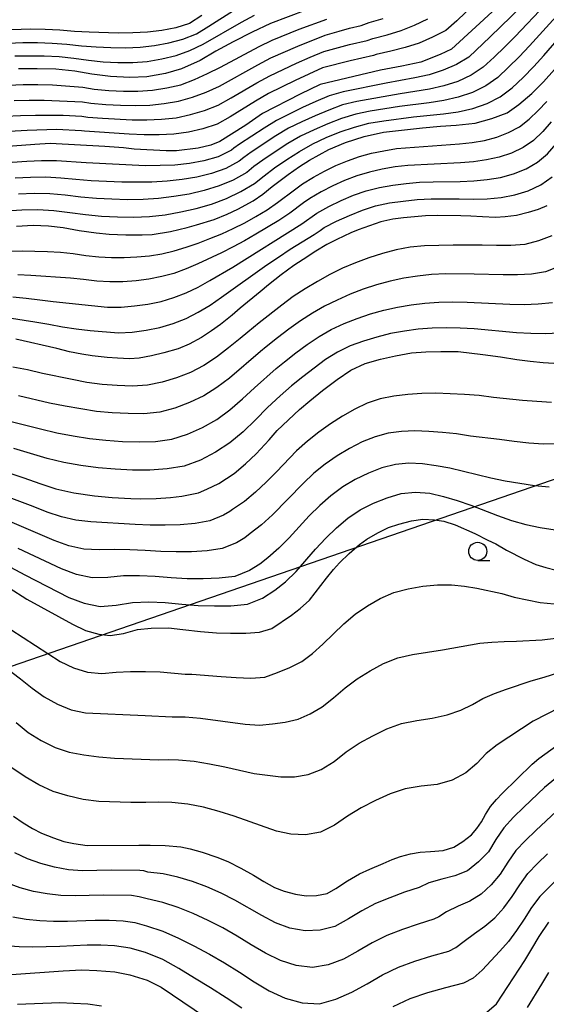
# Model space of a CAD drawing. Extents: x -18000 to -16000, y 90000 to 91500.
# Drawn here: x -16934 to -16862, y 90412 to 90548 of the extents above; entities that cross this region are included whole.
import ezdxf

# ---------------------------------------------------------------- set-up
doc = ezdxf.new("R2010")
doc.units = 0
for name, color, linetype in [('4265000', 1, 'Continuous'), ('6331000', 2, 'Continuous'), ('7101000', 4, 'Continuous'), ('7102000', 2, 'Continuous')]:
    doc.layers.add(name, color=color, linetype=linetype)

# ---------------------------------------------------------------- blocks, each defined once
blk = doc.blocks.new('633100')
at = {"layer": '6331000'}
blk.add_lwpolyline([(0, -0.5), (0.67, -0.5)], dxfattribs=at)
blk.add_circle((0, 0), 0.5, dxfattribs=at)

msp = doc.modelspace()

# ---------------------------------------------------------------- linework, layer by layer
at = {"layer": '4265000', "flags": 128}
msp.add_lwpolyline([(-17964.47, 90000), (-17878.06, 90051.41), (-17678.62, 90147.26), (-17462.1, 90242.24), (-17121.15, 90395.05), (-16849.89, 90488.51), (-16642.86, 90563.53), (-16382.22, 90652.79), (-16071.41, 90763.17), (-16000, 90777.92)], dxfattribs=at)
at = {"layer": '7101000', "flags": 128}
for points in [[(-16862.46, 90555.59), (-16874.77, 90544.2), (-16876.35, 90543.48), (-16879.03, 90542.43), (-16881.66, 90541.85), (-16884.57, 90541.3), (-16892.92, 90539.34), (-16895.69, 90537.98), (-16900.88, 90535.32), (-16903.19, 90533.73), (-16906.76, 90531.44), (-16908.02, 90530.96), (-16909.75, 90530.55), (-16912.75, 90530.18), (-16914.18, 90530.16), (-16918.61, 90530.41), (-16920.07, 90530.57), (-16922.64, 90530.77), (-16930.21, 90531.17), (-16932.3, 90531.06), (-16940.35, 90530.46)], [(-16894.89, 90549.62), (-16899.78, 90547.76), (-16902.33, 90546.54), (-16904.93, 90545.22), (-16907.34, 90543.92), (-16909.49, 90542.67), (-16912.06, 90541.48), (-16914.29, 90540.85), (-16916.83, 90540.37), (-16919.2, 90540.32), (-16921.86, 90540.43), (-16924.44, 90540.75), (-16926.78, 90541.18), (-16929.4, 90541.45), (-16932.01, 90541.51), (-16934.56, 90541.48)], [(-16934.82, 90519.76), (-16932.52, 90519.88), (-16930.42, 90519.8), (-16928.4, 90519.59), (-16926.2, 90519.17), (-16923.85, 90518.82), (-16922.04, 90518.66), (-16919.74, 90518.57), (-16917.51, 90518.55), (-16916.13, 90518.63), (-16913.59, 90519.03), (-16911.3, 90519.57), (-16909.97, 90519.95), (-16907.54, 90520.68), (-16905.74, 90521.4), (-16904.27, 90522.12), (-16902.19, 90523.28), (-16900.82, 90524.2), (-16899.53, 90525.26), (-16897.35, 90526.92), (-16895.77, 90528), (-16894.38, 90528.9), (-16891.73, 90530.34), (-16889.43, 90531.32), (-16886.86, 90532.17), (-16884.16, 90532.76), (-16878.8, 90533.36), (-16876.3, 90533.57), (-16874.13, 90533.71), (-16871.51, 90534), (-16869.23, 90534.64), (-16867.12, 90535.42), (-16865.48, 90536.55), (-16863.68, 90538.1), (-16862.1, 90539.69), (-16860.55, 90541.41)], [(-16861.64, 90522.59), (-16862.85, 90522.08), (-16864.19, 90521.63), (-16865.82, 90521.26), (-16867.37, 90521.06), (-16868.72, 90520.98), (-16870.51, 90521.03), (-16872.13, 90521.15), (-16873.48, 90521.2), (-16876.7, 90521.23), (-16878.4, 90521.17), (-16881.4, 90520.93), (-16882.87, 90520.73), (-16884.55, 90520.35), (-16886.12, 90519.83), (-16887.66, 90519.25), (-16888.71, 90518.82), (-16890.64, 90517.93), (-16892, 90517.22), (-16893.53, 90516.3), (-16895.28, 90515.18), (-16896.55, 90514.33), (-16898.32, 90513.03), (-16900.04, 90511.67), (-16901.2, 90510.69), (-16903.98, 90508.44), (-16905.08, 90507.47), (-16906.67, 90506.18), (-16907.9, 90505.31), (-16909.3, 90504.37), (-16911.01, 90503.45), (-16912.53, 90502.8), (-16914.48, 90502.27), (-16916.19, 90501.86), (-16917.9, 90501.54), (-16919.22, 90501.45), (-16920.9, 90501.53), (-16922.33, 90501.64), (-16924.39, 90501.84), (-16925.84, 90502.07), (-16927.54, 90502.41), (-16929.29, 90502.86), (-16934.93, 90504.15)], [(-16938.7, 90486.59), (-16933.81, 90484.99), (-16931.63, 90484.2), (-16929.43, 90483.49), (-16926.92, 90482.92), (-16924.08, 90482.5), (-16921.62, 90482.26), (-16919.06, 90482.13), (-16917.71, 90482.12), (-16915.54, 90482.15), (-16913.6, 90482.28), (-16912, 90482.45), (-16909.73, 90482.94), (-16908.56, 90483.42), (-16906.91, 90484.23), (-16904.78, 90485.59), (-16903.23, 90486.92), (-16901.74, 90488.33), (-16899.96, 90490.26), (-16898.84, 90491.54), (-16895.79, 90494.43), (-16894.35, 90495.64), (-16892.59, 90497.05), (-16890.57, 90498.59), (-16888.67, 90499.86), (-16886.7, 90500.78), (-16884.59, 90501.41), (-16882.54, 90501.86), (-16880.3, 90502.28), (-16878.32, 90502.4), (-16876.25, 90502.46), (-16873.86, 90502.43), (-16870.46, 90502.04), (-16868.02, 90501.72), (-16865.77, 90501.36), (-16863.92, 90501.1), (-16862.15, 90500.92), (-16859.92, 90500.79)], [(-16935.87, 90469.81), (-16933.4, 90468.26), (-16927.11, 90464.8), (-16925.31, 90463.92), (-16923.49, 90463.42), (-16921.92, 90463.21), (-16920.09, 90463.5), (-16918.15, 90464.04), (-16916.25, 90464.24), (-16913.87, 90464.26), (-16911.87, 90464.06), (-16909.44, 90463.77), (-16907.23, 90463.6), (-16905.28, 90463.55), (-16903.18, 90463.56), (-16901.28, 90463.68), (-16899.59, 90464.2), (-16896.86, 90466.03), (-16895.67, 90466.96), (-16894.38, 90468.12), (-16892.05, 90471.16), (-16891.1, 90472.32), (-16890.26, 90473.28), (-16888.93, 90474.54), (-16887.5, 90475.77), (-16886.47, 90476.52), (-16884.97, 90477.42), (-16883.5, 90478.12), (-16882.05, 90478.59), (-16880.3, 90479.04), (-16878.75, 90479.3), (-16877.13, 90479.22), (-16875.85, 90479.01), (-16874.27, 90478.53), (-16871.55, 90477.3), (-16869.77, 90476.39), (-16868.65, 90475.88), (-16867.2, 90475), (-16864.76, 90473.76), (-16863.15, 90473.03), (-16861.75, 90472.6), (-16860.32, 90472.23)], [(-16935.27, 90438.26), (-16933.94, 90437.35), (-16932.62, 90436.57), (-16931.37, 90435.91), (-16929.75, 90435.25), (-16928.31, 90434.77), (-16926.93, 90434.47), (-16925.09, 90434.22), (-16917.94, 90434.24), (-16916.38, 90434.27), (-16914.3, 90434.23), (-16912.16, 90434.02), (-16910.87, 90433.75), (-16909.21, 90433.3), (-16907.19, 90432.62), (-16905.65, 90431.98), (-16903.86, 90431.07), (-16902.12, 90430.12), (-16900.72, 90429.24), (-16899.21, 90428.43), (-16897.89, 90427.91), (-16896.33, 90427.5), (-16894.86, 90427.28), (-16893.41, 90427.3), (-16891.96, 90427.59), (-16890.76, 90428.25), (-16889.14, 90429.32), (-16887.47, 90430.28), (-16886.06, 90430.95), (-16884.23, 90431.71), (-16882.98, 90432.26), (-16881.84, 90432.71), (-16880.47, 90433.05), (-16879.11, 90433.28), (-16877.7, 90433.37), (-16875.96, 90433.52), (-16874.46, 90433.98), (-16873.22, 90434.75), (-16872.04, 90435.7), (-16871.29, 90436.54), (-16870.67, 90437.46), (-16870.08, 90438.5), (-16869.4, 90439.62), (-16868.59, 90440.57), (-16867.8, 90441.4), (-16863.65, 90445.43), (-16862.75, 90446.24), (-16859.11, 90448.85)], [(-16963.55, 90425.4), (-16961.67, 90424.15), (-16959.8, 90423.04), (-16955.48, 90420.68), (-16953.42, 90419.73), (-16951.39, 90418.86), (-16949.42, 90418.12), (-16947, 90417.49), (-16939.83, 90416.51), (-16937.66, 90416.3), (-16935.52, 90416.37), (-16928.39, 90416.9), (-16925.84, 90417.04), (-16923.73, 90416.96), (-16921.25, 90416.75), (-16919.21, 90416.36), (-16916.81, 90415.61), (-16914.86, 90414.64), (-16907.33, 90409.55)], [(-16869.93, 90411.21), (-16868.57, 90412.32), (-16864.65, 90418.33), (-16863.7, 90419.92), (-16862.7, 90421.66), (-16861.35, 90423.63)]]:
    msp.add_lwpolyline(points, dxfattribs=at)
at = {"layer": '7102000', "flags": 128}
for points in [[(-16866.7, 90555.25), (-16874.07, 90548.15), (-16875.58, 90546.77), (-16877.41, 90545.87), (-16879.27, 90545.05), (-16881.21, 90544.43), (-16883.18, 90543.93), (-16885.17, 90543.47), (-16885.55, 90543.34), (-16888.8, 90542.58), (-16892.61, 90541.62), (-16894.49, 90540.78), (-16896.36, 90539.9), (-16900.07, 90538.1), (-16901.85, 90537.05), (-16905.35, 90534.86), (-16907.15, 90533.86), (-16909.1, 90533.2), (-16911.09, 90532.77), (-16913.12, 90532.45), (-16915.16, 90532.39), (-16917.22, 90532.4), (-16919.27, 90532.49), (-16925.46, 90532.89), (-16925.85, 90532.95), (-16929.3, 90533.13), (-16933.36, 90532.99), (-16937.6, 90532.76)], [(-16881.06, 90525.68), (-16879.2, 90525.85), (-16877.33, 90525.91), (-16873.59, 90525.95), (-16871.72, 90526.01), (-16869.85, 90526.19), (-16868.01, 90526.5), (-16866.21, 90526.98), (-16864.49, 90527.67), (-16862.9, 90528.6), (-16861.52, 90529.76), (-16860.32, 90531.14), (-16859.19, 90532.6), (-16855.9, 90537.11), (-16852.08, 90541.88), (-16851.3, 90542.79), (-16849.98, 90544.21), (-16848.53, 90545.5), (-16847.03, 90546.71), (-16837.77, 90553.7)], [(-16863.69, 90551.54), (-16869.45, 90545.9), (-16872.4, 90543.13), (-16874.11, 90542.1), (-16875.96, 90541.3), (-16877.88, 90540.69), (-16879.84, 90540.25), (-16883.81, 90539.53), (-16889.74, 90538.31), (-16891.67, 90537.79), (-16893.52, 90537), (-16895.35, 90536.15), (-16898.97, 90534.36), (-16900.67, 90533.28), (-16904.04, 90531.07), (-16904.83, 90530.52), (-16905.16, 90530.26), (-16907, 90529.35), (-16908.96, 90528.78), (-16910.96, 90528.41), (-16912.98, 90528.18), (-16915.01, 90528.13), (-16917.05, 90528.11), (-16925.24, 90528.49), (-16929.33, 90528.78), (-16931.37, 90528.8), (-16933.42, 90528.71), (-16937.51, 90528.4)], [(-16861.8, 90550.38), (-16866.02, 90545.98), (-16867.45, 90544.53), (-16868.91, 90543.11), (-16870.4, 90541.72), (-16872.09, 90540.62), (-16873.93, 90539.77), (-16875.86, 90539.14), (-16877.85, 90538.68), (-16881.87, 90538.05), (-16887.88, 90536.98), (-16889.85, 90536.52), (-16891.74, 90535.81), (-16893.62, 90535.02), (-16895.47, 90534.18), (-16897.29, 90533.28), (-16899.03, 90532.22), (-16902.44, 90529.98), (-16903.45, 90529.25), (-16904.1, 90528.73), (-16905.95, 90527.75), (-16907.92, 90527.05), (-16909.94, 90526.54), (-16911.99, 90526.19), (-16914.06, 90526), (-16916.14, 90525.85), (-16918.23, 90525.82), (-16920.32, 90525.85), (-16924.53, 90526.04), (-16926.63, 90526.21), (-16928.72, 90526.41), (-16930.81, 90526.52), (-16932.91, 90526.49), (-16935.01, 90526.38)], [(-16909.25, 90548.87), (-16910.95, 90547.78), (-16912.84, 90547.18), (-16914.78, 90546.8), (-16916.77, 90546.58), (-16918.77, 90546.45), (-16920.79, 90546.41), (-16924.83, 90546.55), (-16926.84, 90546.67), (-16928.85, 90546.82), (-16930.87, 90546.93), (-16932.88, 90546.96), (-16936.92, 90546.85), (-16938.94, 90546.71), (-16940.95, 90546.52), (-16946.98, 90545.81), (-16948.86, 90545.47), (-16951.99, 90545.33), (-16953.9, 90545.44), (-16955.72, 90545.83), (-16957.51, 90546.28), (-16961.13, 90547.55), (-16962.93, 90548.26), (-16964.7, 90549.05)], [(-16936.01, 90545.06), (-16933.98, 90545.12), (-16931.95, 90545.13), (-16929.92, 90545.06), (-16927.9, 90544.89), (-16925.88, 90544.68), (-16923.86, 90544.52), (-16921.83, 90544.43), (-16919.79, 90544.39), (-16917.77, 90544.49), (-16915.77, 90544.72), (-16913.79, 90545.07), (-16911.88, 90545.61), (-16910.01, 90546.34), (-16908.28, 90547.4), (-16904.87, 90549.56)], [(-16935.09, 90543.27), (-16933.05, 90543.31), (-16931.01, 90543.3), (-16928.97, 90543.18), (-16926.94, 90542.96), (-16924.92, 90542.69), (-16922.89, 90542.48), (-16920.85, 90542.39), (-16918.8, 90542.37), (-16916.78, 90542.53), (-16914.77, 90542.86), (-16912.8, 90543.33), (-16910.91, 90544.03), (-16909.08, 90544.9), (-16903.78, 90547.96), (-16901.98, 90548.89)], [(-16859.9, 90549.23), (-16864.03, 90544.66), (-16865.44, 90543.17), (-16866.9, 90541.71), (-16868.4, 90540.31), (-16870.07, 90539.13), (-16871.9, 90538.23), (-16873.85, 90537.58), (-16875.85, 90537.11), (-16877.89, 90536.82), (-16881.96, 90536.28), (-16886.01, 90535.64), (-16888.02, 90535.25), (-16889.97, 90534.63), (-16891.88, 90533.9), (-16893.77, 90533.09), (-16895.62, 90532.2), (-16897.4, 90531.16), (-16899.12, 90530.04), (-16900.83, 90528.89), (-16902.06, 90527.99), (-16903.04, 90527.19), (-16904.91, 90526.14), (-16906.88, 90525.32), (-16908.92, 90524.68), (-16911.01, 90524.2), (-16913.11, 90523.87), (-16915.23, 90523.59), (-16917.36, 90523.45), (-16919.51, 90523.42), (-16921.67, 90523.49), (-16923.82, 90523.59), (-16925.97, 90523.79), (-16928.11, 90524.04), (-16930.25, 90524.23), (-16932.4, 90524.27), (-16934.55, 90524.19)], [(-16936.38, 90534.95), (-16934.29, 90535.03), (-16932.2, 90535.08), (-16928.38, 90535.09), (-16925.8, 90534.95), (-16925.01, 90534.83), (-16922.97, 90534.66), (-16918.87, 90534.46), (-16916.84, 90534.45), (-16914.81, 90534.54), (-16912.79, 90534.74), (-16910.82, 90535.18), (-16908.89, 90535.75), (-16906.99, 90536.49), (-16905.2, 90537.47), (-16901.68, 90539.56), (-16899.89, 90540.55), (-16896.17, 90542.26), (-16894.3, 90543.09), (-16892.41, 90543.87), (-16888.85, 90544.85), (-16886.41, 90545.42), (-16885.66, 90545.68), (-16883.69, 90546.2), (-16881.76, 90546.78), (-16879.89, 90547.52), (-16878.07, 90548.41)], [(-16935.96, 90539.25), (-16933.93, 90539.32), (-16931.9, 90539.33), (-16929.88, 90539.27), (-16925.68, 90538.96), (-16924.1, 90538.71), (-16922.1, 90538.5), (-16920.08, 90538.41), (-16918.07, 90538.39), (-16916.07, 90538.54), (-16914.09, 90538.85), (-16912.15, 90539.3), (-16910.28, 90540.02), (-16908.47, 90540.84), (-16906.67, 90541.74), (-16901.34, 90544.58), (-16899.53, 90545.47), (-16895.8, 90546.98), (-16892.02, 90548.38)], [(-16935.16, 90537.13), (-16933.1, 90537.18), (-16931.04, 90537.17), (-16925.74, 90536.96), (-16924.56, 90536.77), (-16922.53, 90536.58), (-16920.5, 90536.47), (-16918.47, 90536.42), (-16916.45, 90536.49), (-16914.45, 90536.7), (-16912.47, 90537.02), (-16910.55, 90537.6), (-16908.68, 90538.29), (-16906.83, 90539.11), (-16901.51, 90542.07), (-16899.71, 90543.01), (-16895.99, 90544.62), (-16892.22, 90546.13), (-16890.28, 90546.72), (-16888.89, 90547.11), (-16887.27, 90547.49), (-16886.14, 90547.89), (-16884.21, 90548.47)], [(-16936.3, 90521.86), (-16934.09, 90522.01), (-16931.88, 90522.06), (-16929.68, 90521.95), (-16927.5, 90521.67), (-16925.31, 90521.36), (-16923.11, 90521.14), (-16920.91, 90521.04), (-16918.7, 90520.99), (-16916.5, 90521.08), (-16914.31, 90521.33), (-16912.15, 90521.73), (-16910.02, 90522.22), (-16907.9, 90522.81), (-16905.85, 90523.59), (-16903.87, 90524.53), (-16901.97, 90525.66), (-16900.67, 90526.72), (-16899.22, 90527.8), (-16897.51, 90528.98), (-16895.76, 90530.1), (-16893.95, 90531.12), (-16892.07, 90532), (-16890.15, 90532.78), (-16888.19, 90533.45), (-16886.2, 90533.99), (-16884.15, 90534.31), (-16880.04, 90534.85), (-16875.91, 90535.28), (-16873.85, 90535.54), (-16871.84, 90536.03), (-16869.87, 90536.69), (-16868.05, 90537.65), (-16866.4, 90538.89), (-16864.88, 90540.31), (-16863.44, 90541.8), (-16862.04, 90543.34), (-16859.33, 90546.48)], [(-16935.85, 90516.32), (-16934.08, 90516.34), (-16932.32, 90516.33), (-16930.55, 90516.28), (-16928.78, 90516.17), (-16927.01, 90515.99), (-16925.25, 90515.71), (-16923.49, 90515.53), (-16921.74, 90515.43), (-16919.98, 90515.42), (-16918.22, 90515.51), (-16916.49, 90515.67), (-16914.77, 90515.93), (-16913.09, 90516.35), (-16911.42, 90516.85), (-16909.78, 90517.43), (-16908.14, 90518.06), (-16906.51, 90518.71), (-16904.91, 90519.44), (-16903.33, 90520.24), (-16901.78, 90521.11), (-16900.26, 90522.02), (-16898.79, 90523.02), (-16896.48, 90524.8), (-16895.35, 90525.59), (-16893.86, 90526.51), (-16892.33, 90527.35), (-16890.77, 90528.14), (-16889.16, 90528.8), (-16887.51, 90529.37), (-16885.83, 90529.83), (-16884.12, 90530.19), (-16882.39, 90530.47), (-16873.68, 90531.14), (-16871.94, 90531.32), (-16870.22, 90531.61), (-16868.55, 90532.07), (-16866.94, 90532.7), (-16865.42, 90533.47), (-16864.07, 90534.53), (-16862.82, 90535.72), (-16861.62, 90536.97)], [(-16861.01, 90534.16), (-16862.19, 90532.84), (-16863.47, 90531.62), (-16864.92, 90530.65), (-16866.52, 90529.87), (-16868.22, 90529.29), (-16869.97, 90528.91), (-16871.77, 90528.66), (-16873.57, 90528.5), (-16877.19, 90528.35), (-16880.8, 90528.16), (-16882.59, 90527.94), (-16884.37, 90527.64), (-16886.13, 90527.24), (-16887.86, 90526.72), (-16889.55, 90526.08), (-16891.19, 90525.32), (-16892.79, 90524.49), (-16894.36, 90523.58), (-16895.2, 90522.98), (-16897.11, 90521.55), (-16898.64, 90520.55), (-16901.78, 90518.66), (-16903.36, 90517.76), (-16904.95, 90516.9)], [(-16936.11, 90507.14), (-16932.3, 90506.54), (-16930.4, 90506.21), (-16928.5, 90505.85), (-16926.59, 90505.56), (-16924.66, 90505.34), (-16920.78, 90505.02), (-16918.86, 90505.12), (-16916.95, 90505.4), (-16915.06, 90505.78), (-16913.21, 90506.3), (-16911.44, 90507.01), (-16909.74, 90507.88), (-16908.1, 90508.86), (-16906.53, 90509.94), (-16900.27, 90514.4), (-16898.67, 90515.5), (-16897.05, 90516.57), (-16895.41, 90517.61), (-16893.75, 90518.62), (-16892.93, 90519.15), (-16892.37, 90519.56), (-16890.65, 90520.44), (-16888.89, 90521.25), (-16887.1, 90521.97), (-16885.26, 90522.56), (-16883.37, 90522.98), (-16881.46, 90523.24), (-16879.54, 90523.43), (-16877.61, 90523.54), (-16875.67, 90523.56), (-16873.74, 90523.54), (-16871.8, 90523.48), (-16869.87, 90523.52), (-16867.94, 90523.71), (-16866.04, 90524.08), (-16864.21, 90524.66), (-16862.46, 90525.47), (-16860.88, 90526.56)], [(-16935.34, 90509.98), (-16933.49, 90509.8), (-16931.63, 90509.59), (-16929.78, 90509.34), (-16922.27, 90508.58), (-16920.4, 90508.59), (-16918.55, 90508.75), (-16916.7, 90508.99), (-16914.88, 90509.37), (-16913.12, 90509.9), (-16911.42, 90510.56), (-16909.76, 90511.36), (-16908.16, 90512.24), (-16904.98, 90514.12), (-16895.43, 90520.08), (-16893.37, 90521.57), (-16891.72, 90522.46), (-16890.04, 90523.29), (-16888.32, 90524.03), (-16886.56, 90524.64), (-16884.75, 90525.11), (-16882.91, 90525.44), (-16881.06, 90525.68)], [(-16860.95, 90518.41), (-16862.78, 90517.74), (-16864.65, 90517.25), (-16866.61, 90517.07), (-16868.59, 90517.07), (-16870.58, 90517.12), (-16874.56, 90517.16), (-16878.53, 90517.04), (-16880.49, 90516.84), (-16882.43, 90516.48), (-16884.32, 90515.98), (-16886.19, 90515.4), (-16888.03, 90514.72), (-16889.82, 90513.94), (-16891.57, 90513.07), (-16893.3, 90512.12), (-16894.98, 90511.11), (-16896.63, 90510.03), (-16898.23, 90508.87), (-16901.36, 90506.42), (-16902.89, 90505.14), (-16903.95, 90504.25), (-16905.58, 90502.94), (-16907.24, 90501.67), (-16908.97, 90500.52), (-16910.8, 90499.55), (-16912.74, 90498.82), (-16914.73, 90498.21), (-16916.77, 90497.78), (-16918.85, 90497.68), (-16920.94, 90497.76), (-16923.03, 90497.91), (-16925.11, 90498.18), (-16927.17, 90498.56), (-16931.27, 90499.43), (-16933.31, 90499.91), (-16935.36, 90500.29)], [(-16904.95, 90516.9), (-16906.56, 90516.09), (-16909.79, 90514.55), (-16911.42, 90513.85), (-16913.1, 90513.24), (-16914.8, 90512.79), (-16916.55, 90512.44), (-16918.34, 90512.21), (-16920.14, 90512.09), (-16921.95, 90512.06), (-16923.76, 90512.15), (-16925.58, 90512.38), (-16927.4, 90512.56), (-16932.86, 90512.96), (-16934.67, 90513.06)], [(-16860.06, 90514.15), (-16861.82, 90513.45), (-16863.74, 90513.14), (-16865.7, 90513.05), (-16867.68, 90513.04), (-16871.64, 90513.12), (-16875.59, 90513.16), (-16877.55, 90513.08), (-16879.48, 90512.87), (-16881.39, 90512.56), (-16883.28, 90512.16), (-16885.15, 90511.66), (-16886.98, 90511.05), (-16888.78, 90510.36), (-16890.56, 90509.56), (-16892.3, 90508.7), (-16894, 90507.76), (-16895.65, 90506.7), (-16897.26, 90505.55), (-16898.83, 90504.34), (-16900.36, 90503.08), (-16901.14, 90502.45), (-16905.45, 90498.79), (-16907.17, 90497.47), (-16909, 90496.31), (-16910.94, 90495.39), (-16912.97, 90494.62), (-16915.07, 90494.05), (-16917.25, 90493.86), (-16919.44, 90493.87), (-16921.63, 90493.96), (-16923.81, 90494.18), (-16925.97, 90494.51), (-16928.13, 90494.9), (-16930.28, 90495.33), (-16934.55, 90496.31)], [(-16935.94, 90492.87), (-16933.73, 90492.33), (-16931.53, 90491.75), (-16929.29, 90491.22), (-16927.04, 90490.81), (-16924.78, 90490.45), (-16922.5, 90490.18), (-16920.22, 90490.01), (-16917.93, 90489.97), (-16915.65, 90490.04), (-16913.38, 90490.33), (-16911.22, 90491.03), (-16909.15, 90491.96), (-16907.2, 90493.08), (-16905.37, 90494.41), (-16903.66, 90495.9), (-16901.99, 90497.45), (-16899, 90500.08), (-16897.83, 90501.02), (-16896.29, 90502.25), (-16894.72, 90503.44), (-16893.08, 90504.53), (-16891.38, 90505.49), (-16889.62, 90506.3), (-16887.82, 90507.01), (-16885.99, 90507.66), (-16884.14, 90508.16), (-16882.26, 90508.59), (-16880.36, 90508.92), (-16878.46, 90509.13), (-16876.54, 90509.27), (-16874.6, 90509.32), (-16872.65, 90509.28), (-16866.75, 90509), (-16864.78, 90508.96), (-16862.81, 90509.02), (-16860.86, 90509.21)], [(-16859.92, 90505), (-16861.88, 90504.88), (-16863.84, 90504.92), (-16865.8, 90505.04), (-16871.65, 90505.56), (-16873.59, 90505.67), (-16875.52, 90505.71), (-16877.45, 90505.68), (-16879.38, 90505.52), (-16881.3, 90505.28), (-16883.2, 90504.96), (-16885.08, 90504.45), (-16886.93, 90503.89), (-16888.76, 90503.22), (-16890.51, 90502.37), (-16892.17, 90501.33), (-16893.76, 90500.17), (-16895.31, 90498.95), (-16896.86, 90497.7), (-16898.42, 90496.32), (-16900.19, 90494.71), (-16901.87, 90493.02), (-16903.57, 90491.36), (-16905.39, 90489.85), (-16907.35, 90488.53), (-16909.46, 90487.43), (-16911.69, 90486.61), (-16914.04, 90486.22), (-16916.43, 90486.08), (-16918.82, 90486.07), (-16921.2, 90486.18), (-16923.58, 90486.39), (-16925.95, 90486.71), (-16928.31, 90487.12), (-16930.63, 90487.67), (-16935.2, 90489.04)], [(-16861, 90495.42), (-16862.99, 90495.53), (-16864.97, 90495.68), (-16868.98, 90496.1), (-16870.98, 90496.36), (-16872.98, 90496.49), (-16876.95, 90496.68), (-16878.9, 90496.63), (-16880.83, 90496.51), (-16882.75, 90496.29), (-16884.62, 90495.91), (-16886.41, 90495.31), (-16888.13, 90494.49), (-16889.82, 90493.53), (-16891.48, 90492.45), (-16893.1, 90491.31), (-16894.65, 90490.05), (-16896.17, 90488.73), (-16898.96, 90485.83), (-16900.37, 90484.4), (-16901.83, 90483.01), (-16903.38, 90481.75), (-16905.04, 90480.62), (-16905.4, 90480.33), (-16906.25, 90479.85), (-16908.15, 90479.07), (-16910.19, 90478.7), (-16912.24, 90478.52), (-16914.31, 90478.45), (-16916.37, 90478.48), (-16918.44, 90478.57), (-16924.6, 90478.91), (-16926.64, 90479.14), (-16928.65, 90479.6), (-16930.61, 90480.27), (-16932.53, 90481.03), (-16938.32, 90483.19)], [(-16860.12, 90489.69), (-16862.11, 90489.67), (-16864.13, 90489.81), (-16866.15, 90490), (-16868.16, 90490.29), (-16872.16, 90490.76), (-16874.11, 90491.06), (-16876.03, 90491.26), (-16877.93, 90491.42), (-16879.84, 90491.48), (-16881.71, 90491.42), (-16883.54, 90491.16), (-16885.34, 90490.67), (-16887.12, 90489.96), (-16888.87, 90489.05), (-16890.59, 90488.05), (-16892.23, 90486.89), (-16893.81, 90485.63), (-16895.27, 90484.23), (-16899.52, 90479.87), (-16901, 90478.52), (-16902.6, 90477.29), (-16903.34, 90476.71), (-16904.45, 90476.02), (-16906.43, 90475.23), (-16908.53, 90474.91), (-16910.66, 90474.78), (-16912.8, 90474.76), (-16914.93, 90474.83), (-16917.06, 90474.97), (-16919.19, 90475.07), (-16921.32, 90475.12), (-16923.42, 90475.07), (-16925.53, 90475.16), (-16927.61, 90475.62), (-16929.62, 90476.34), (-16931.57, 90477.19), (-16937.44, 90479.68)], [(-16861.29, 90483.73), (-16863.33, 90483.91), (-16867.36, 90484.54), (-16869.34, 90484.94), (-16871.26, 90485.43), (-16875.03, 90486.33), (-16876.93, 90486.68), (-16878.81, 90486.93), (-16880.67, 90487.02), (-16882.54, 90486.84), (-16884.42, 90486.39), (-16886.27, 90485.65), (-16888.08, 90484.79), (-16889.81, 90483.74), (-16891.45, 90482.53), (-16892.97, 90481.16), (-16894.43, 90479.73), (-16895.84, 90478.24), (-16897.21, 90476.73), (-16898.62, 90475.28), (-16900.16, 90473.96), (-16901.27, 90473.09), (-16902.66, 90472.2), (-16904.7, 90471.38), (-16906.88, 90471.13), (-16909.08, 90471.04), (-16911.28, 90471.07), (-16913.48, 90471.19), (-16915.68, 90471.37), (-16917.88, 90471.46), (-16920.08, 90471.45), (-16922.24, 90471.24), (-16924.41, 90471.19), (-16926.57, 90471.65), (-16928.63, 90472.42), (-16934.6, 90475.22)], [(-16935.69, 90472.66), (-16933.71, 90471.58), (-16927.63, 90468.49), (-16925.52, 90467.67), (-16923.3, 90467.22), (-16921.06, 90467.4), (-16918.84, 90467.77), (-16916.57, 90467.85), (-16914.3, 90467.77), (-16912.04, 90467.55), (-16909.77, 90467.37), (-16907.5, 90467.3), (-16905.23, 90467.34), (-16902.97, 90467.54), (-16900.87, 90468.37), (-16899.2, 90469.47), (-16897.72, 90470.63), (-16896.24, 90472.04), (-16893.57, 90475.16), (-16892.16, 90476.68), (-16890.67, 90478.1), (-16889.1, 90479.43), (-16887.39, 90480.58), (-16885.57, 90481.52), (-16883.67, 90482.25), (-16881.72, 90482.82), (-16879.75, 90483.01), (-16877.8, 90482.87), (-16875.9, 90482.44), (-16874.02, 90481.88), (-16872.14, 90481.24), (-16868.42, 90479.81), (-16866.52, 90479.11), (-16864.55, 90478.57), (-16862.53, 90478.16), (-16860.5, 90477.81)], [(-16895.46, 90459.64), (-16893.96, 90460.74), (-16892.53, 90462.02), (-16889.64, 90464.85), (-16888.07, 90466.15), (-16886.4, 90467.33), (-16884.62, 90468.35), (-16882.74, 90469.16), (-16880.76, 90469.68), (-16878.74, 90470.05), (-16876.73, 90470.24), (-16874.79, 90470.23), (-16873, 90470.04), (-16871.31, 90469.77), (-16867.84, 90469), (-16866.12, 90468.53), (-16864.36, 90468.13), (-16862.53, 90467.78), (-16860.63, 90467.6)], [(-16935.62, 90464.06), (-16932.21, 90461.84), (-16930.52, 90460.72), (-16928.8, 90459.63), (-16926.97, 90458.74), (-16925.04, 90458.14), (-16923.06, 90457.96), (-16921.09, 90458.14), (-16919.09, 90458.27), (-16917.05, 90458.26), (-16915, 90458.18), (-16911.56, 90457.89), (-16910.65, 90457.89), (-16906.57, 90457.54), (-16904.53, 90457.4), (-16902.51, 90457.31), (-16900.56, 90457.48), (-16898.82, 90458.1), (-16897.11, 90458.78), (-16895.46, 90459.64)], [(-16887.8, 90457.24), (-16886.03, 90458.35), (-16884.17, 90459.34), (-16882.22, 90460.12), (-16880.17, 90460.59), (-16876.05, 90461.24), (-16870.88, 90462.15), (-16869.23, 90462.31), (-16867.51, 90462.41), (-16865.81, 90462.46), (-16862.26, 90462.63), (-16860.37, 90462.83)], [(-16939.32, 90460.99), (-16934.31, 90457.24), (-16932.69, 90455.96), (-16931.02, 90454.73), (-16929.2, 90453.72), (-16927.28, 90452.95), (-16925.31, 90452.54), (-16917.09, 90452.19), (-16913.37, 90451.98), (-16911.56, 90451.98), (-16909.46, 90451.78), (-16903.27, 90450.96), (-16901.3, 90450.83), (-16899.5, 90451.01), (-16897.73, 90451.24), (-16895.96, 90451.68), (-16894.28, 90452.39), (-16892.65, 90453.36), (-16891.06, 90454.62), (-16889.48, 90455.99), (-16887.8, 90457.24)], [(-16934.87, 90451.2), (-16933.24, 90449.82), (-16931.43, 90448.7), (-16929.52, 90447.77), (-16927.55, 90447.11), (-16925.54, 90446.74), (-16923.46, 90446.47), (-16921.32, 90446.27), (-16915.19, 90446.06), (-16913.83, 90446.08), (-16912.47, 90446.06), (-16910.32, 90445.85), (-16908.19, 90445.5), (-16906.09, 90445.09), (-16902.04, 90444.18), (-16898.35, 90443.7), (-16896.46, 90443.72), (-16894.6, 90444.04), (-16892.76, 90444.7), (-16891, 90445.81), (-16889.31, 90447.13), (-16887.53, 90448.33), (-16885.65, 90449.38), (-16883.72, 90450.34), (-16881.7, 90451.08), (-16879.58, 90451.5), (-16877.44, 90451.78), (-16875.37, 90452.25), (-16873.48, 90452.91), (-16871.87, 90453.69), (-16870.45, 90454.54), (-16868.87, 90455.22), (-16867.18, 90455.82), (-16863.8, 90456.96), (-16861.99, 90457.48), (-16858.21, 90458.64)], [(-16859.85, 90453.28), (-16863.52, 90451.38), (-16868.5, 90448.14), (-16870.02, 90446.92), (-16871.31, 90445.52), (-16872.83, 90444.25), (-16874.69, 90443.25), (-16876.79, 90442.64), (-16878.99, 90442.41), (-16881.17, 90442.04), (-16883.27, 90441.33), (-16885.28, 90440.41), (-16887.26, 90439.42), (-16889.14, 90438.27), (-16890.94, 90437), (-16892.87, 90436.04), (-16894.93, 90435.69), (-16896.97, 90435.76), (-16898.96, 90436.17), (-16904.79, 90438.28), (-16906.87, 90438.93), (-16909.01, 90439.49)], [(-16909.01, 90439.49), (-16911.17, 90439.93), (-16913.38, 90440.15), (-16915.19, 90440.18), (-16917, 90440.15), (-16919.05, 90440.17), (-16923.46, 90440.28), (-16925.64, 90440.57), (-16927.76, 90441.05), (-16929.8, 90441.69), (-16931.76, 90442.58), (-16933.66, 90443.68), (-16935.47, 90444.92)], [(-16860.42, 90443.49), (-16861.94, 90442.22), (-16864.81, 90439.5), (-16866.22, 90438.13), (-16867.56, 90436.67), (-16868.65, 90435.03), (-16869.7, 90433.36), (-16871.05, 90431.94), (-16872.57, 90430.73), (-16874.32, 90430.01), (-16876.12, 90429.57), (-16877.91, 90429.05), (-16879.26, 90428.43), (-16881.3, 90427.76), (-16883.3, 90427), (-16885.28, 90426.18), (-16887.18, 90425.19), (-16889.01, 90424.08), (-16890.89, 90423.03), (-16892.93, 90422.52), (-16895, 90422.41), (-16897.1, 90422.78), (-16899.09, 90423.53), (-16900.98, 90424.54), (-16904.69, 90426.68), (-16906.6, 90427.65), (-16908.55, 90428.49), (-16910.54, 90429.25), (-16912.56, 90429.85), (-16914.61, 90430.29), (-16916.7, 90430.55), (-16917.28, 90430.7), (-16917.82, 90430.78), (-16921.77, 90430.79), (-16925.71, 90430.73), (-16927.67, 90430.87), (-16929.61, 90431.2), (-16931.48, 90431.71), (-16933.3, 90432.38), (-16935.06, 90433.21)], [(-16860.31, 90438.94), (-16863.17, 90436.29), (-16864.57, 90434.92), (-16865.91, 90433.51), (-16867.01, 90431.9), (-16868.06, 90430.26), (-16869.3, 90428.78), (-16870.69, 90427.48), (-16872.26, 90426.54), (-16873.87, 90425.82), (-16875.47, 90425.03), (-16876.55, 90424.35), (-16877.22, 90424.02), (-16879.41, 90423.36), (-16881.57, 90422.61), (-16883.7, 90421.79), (-16885.75, 90420.77), (-16887.72, 90419.6), (-16889.72, 90418.49), (-16891.83, 90417.75), (-16894, 90417.36), (-16896.25, 90417.62), (-16898.41, 90418.33), (-16900.46, 90419.34), (-16902.44, 90420.49), (-16904.38, 90421.7), (-16906.36, 90422.83), (-16908.39, 90423.85)], [(-16935.33, 90424.35), (-16933.49, 90424.04), (-16931.62, 90423.85), (-16929.72, 90423.76), (-16927.81, 90423.76), (-16923.97, 90423.9), (-16922.05, 90423.88), (-16920.13, 90423.82), (-16918.51, 90423.57), (-16916.91, 90423.13), (-16914.64, 90422.4), (-16912.49, 90421.42), (-16910.34, 90420.35), (-16908.22, 90419.21), (-16906.12, 90418), (-16904.07, 90416.72), (-16902.04, 90415.37), (-16899.94, 90414.15), (-16897.73, 90413.14), (-16895.4, 90412.47), (-16892.99, 90412.32), (-16890.74, 90412.97), (-16888.56, 90413.95), (-16886.42, 90415.12), (-16884.31, 90416.34), (-16882.13, 90417.41), (-16879.83, 90418.23), (-16877.51, 90418.95), (-16875.17, 90419.61), (-16874.17, 90420.11), (-16873.03, 90421.02), (-16871.62, 90422.07), (-16870.2, 90423.07), (-16868.81, 90424.22), (-16867.55, 90425.62), (-16866.41, 90427.15), (-16865.38, 90428.77), (-16864.26, 90430.34), (-16862.92, 90431.72), (-16861.54, 90433.07)], [(-16908.39, 90423.85), (-16910.44, 90424.8), (-16912.53, 90425.63), (-16914.63, 90426.35), (-16916.8, 90426.84), (-16917.9, 90427.14), (-16918.98, 90427.3), (-16922.87, 90427.35), (-16926.76, 90427.25), (-16928.7, 90427.32), (-16930.61, 90427.52), (-16932.49, 90427.88), (-16934.32, 90428.36), (-16936.1, 90429.02)], [(-16859.91, 90429.85), (-16862.61, 90427.17), (-16863.74, 90425.65), (-16864.76, 90424.04), (-16865.81, 90422.46), (-16866.93, 90420.96), (-16868.14, 90419.6), (-16870.58, 90417), (-16871.8, 90415.87), (-16873.12, 90415.2), (-16875.62, 90414.55), (-16878.1, 90413.84), (-16880.55, 90413.02), (-16882.88, 90411.91)], [(-16903.75, 90411.74), (-16905.89, 90413.18), (-16908.05, 90414.57), (-16910.25, 90415.9), (-16912.45, 90417.2), (-16914.66, 90418.46), (-16917.01, 90419.42), (-16919.13, 90420.01), (-16921.29, 90420.34), (-16923.18, 90420.43), (-16925.07, 90420.46), (-16928.85, 90420.27), (-16930.74, 90420.2), (-16932.62, 90420.18), (-16934.49, 90420.21), (-16936.35, 90420.33), (-16938.18, 90420.64), (-16940, 90421.05), (-16941.8, 90421.49), (-16943.56, 90421.97), (-16945.3, 90422.48), (-16947.01, 90423.13), (-16948.71, 90423.87)], [(-16864.31, 90411.82), (-16862.31, 90415.05), (-16861.34, 90416.69)], [(-16934.69, 90412.28), (-16928.88, 90412.52), (-16926.95, 90412.45), (-16925.01, 90412.32), (-16923.09, 90412.08)]]:
    msp.add_lwpolyline(points, dxfattribs=at)

# ---------------------------------------------------------------- block references
at = {"layer": '6331000', "xscale": 2.5, "yscale": 2.5, "zscale": 2.5}
msp.add_blockref('633100', (-16871.17, 90474.84), dxfattribs=at)

doc.saveas('drawing.dxf')
